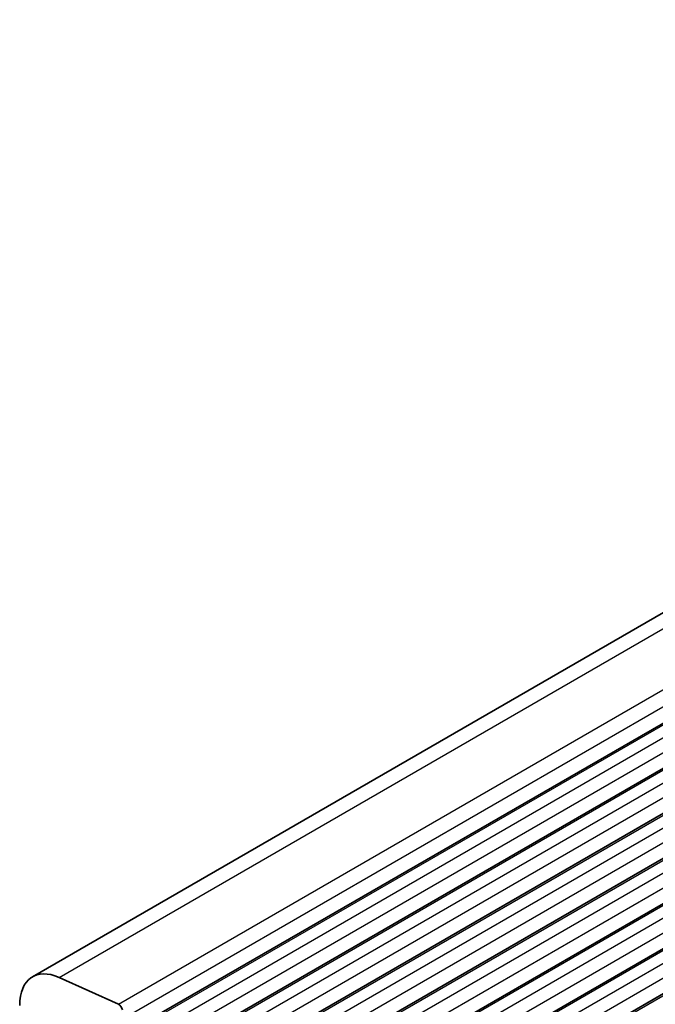
# Model space of a CAD drawing. Units: millimetres. Extents: x 29 to 4956, y 16 to 859.
# Drawn here: x 445 to 506, y 339 to 434 of the extents above; entities that cross this region are included whole.
import ezdxf

# ---------------------------------------------------------------- set-up
doc = ezdxf.new("R2010")
doc.units = ezdxf.units.MM
doc.header["$LTSCALE"] = 2
doc.layers.add('Visible (ISO)', color=7, linetype='Continuous', lineweight=35)
doc.layers.add('Visible Narrow (ISO)', color=7, linetype='Continuous', lineweight=25)

msp = doc.modelspace()

# ---------------------------------------------------------------- linework, layer by layer
at = {"layer": 'Visible (ISO)'}
for p, q in [((446.0475, 341.8278), (605.1465, 433.6837)), ((456.9646, 337.5241), (616.0636, 429.3799)), ((460.7123, 335.3603), (619.8113, 427.2162)), ((464.4599, 333.1966), (623.559, 425.0525)), ((468.2076, 331.0329), (627.3066, 422.8888)), ((471.9553, 328.8692), (631.0543, 420.7251)), ((475.7029, 326.7055), (634.802, 418.5613)), ((479.4506, 324.5418), (638.5496, 416.3976)), ((448.5922, 341.7652), (454.2842, 339.1884))]:
    msp.add_line(p, q, dxfattribs=at)
for centre, major_axis, start_param, end_param in [((449.0475, 336.6317), (-3, 5.1962), 5.6053067, 7.0685835), ((454.3222, 338.7606), (0.25, -0.433), 1.0297443, 2.4637141)]:
    msp.add_ellipse(centre, major_axis=major_axis, ratio=0.5773503, start_param=start_param, end_param=end_param, dxfattribs=at)
at = {"layer": 'Visible Narrow (ISO)'}
for p, q in [((448.5922, 341.7652), (607.6913, 433.6211)), ((454.2842, 339.1884), (613.3833, 431.0442)), ((454.8174, 337.8685), (613.9165, 429.7244)), ((457.2146, 337.4993), (616.3136, 429.3552)), ((458.2753, 336.8869), (617.3743, 428.7428)), ((458.6288, 335.6622), (617.7278, 427.518)), ((460.9623, 335.3356), (620.0613, 427.1914)), ((462.0229, 334.7232), (621.122, 426.5791)), ((462.3765, 333.4985), (621.4755, 425.3543)), ((464.7099, 333.1719), (623.809, 425.0277)), ((465.7706, 332.5595), (624.8696, 424.4154)), ((466.1241, 331.3347), (625.2232, 423.1906)), ((468.4576, 331.0081), (627.5566, 422.864)), ((469.5183, 330.3958), (628.6173, 422.2516)), ((469.8718, 329.171), (628.9708, 421.0269)), ((472.2053, 328.8444), (631.3043, 420.7003)), ((473.2659, 328.2321), (632.365, 420.0879)), ((473.6195, 327.0073), (632.7185, 418.8632)), ((475.9529, 326.6807), (635.052, 418.5366)), ((477.0136, 326.0683), (636.1126, 417.9242)), ((477.3671, 324.8436), (636.4662, 416.6995)), ((479.7006, 324.517), (638.7996, 416.3729))]:
    msp.add_line(p, q, dxfattribs=at)

doc.saveas('drawing.dxf')
